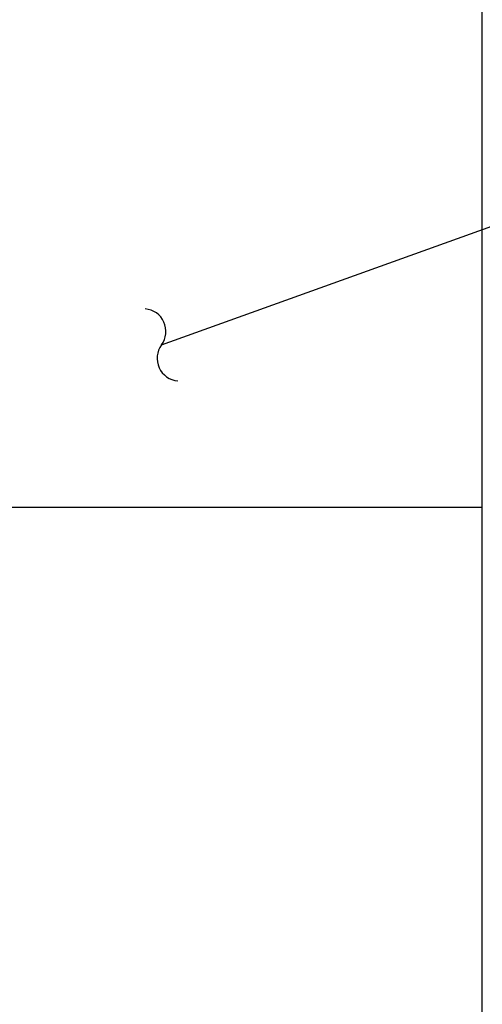
# Model space of a CAD drawing. Extents: x 0 to 7895, y 0 to 5446.
# Drawn here: x 2514 to 2817, y 1414 to 2061 of the extents above; entities that cross this region are included whole.
import ezdxf

# ---------------------------------------------------------------- set-up
doc = ezdxf.new("R2010")
doc.units = 0
doc.header["$LTSCALE"] = 200
doc.header["$MEASUREMENT"] = 0
doc.layers.get('0').update_dxf_attribs({"linetype": 'CONTINUOUS'})
doc.layers.get('DEFPOINTS').update_dxf_attribs({"linetype": 'CONTINUOUS'})
doc.styles.get("Standard").update_dxf_attribs({"font": 'simplex.shx', "width": 0.8, "bigfont": 'extfont.shx'})
doc.dimstyles.new('YA', dxfattribs={"dimscale": 20, "dimtxt": 2.5, "dimasz": 2, "dimexe": 1, "dimexo": 1, "dimgap": 1, "dimtad": 1, "dimdsep": 46, "dimtxsty": 'Standard', "dimblk1": 'YA', "dimblk2": 'YA', "dimsah": 1, "dimcen": -1, "dimclrd": 2, "dimclre": 2, "dimclrt": 2, "dimadec": 0, "dimazin": 0, "dimtfac": 0.5, "dimtix": 1, "dimtmove": 2, "dimatfit": 3, "dimldrblk": 'YA', "dimfxl": 1, "dimtvp": 0.8333333333333334, "dimtolj": 1, "dimarcsym": 0})

# ---------------------------------------------------------------- blocks, each defined once
blk = doc.blocks.new('YA')
at = {"color": 2}
for q in [(-0.9659258262890944, 0.2588190451025127), (-1, 0), (-0.9659258262890944, -0.2588190451025127)]:
    blk.add_line((0, 0), q, dxfattribs=at)
blk = doc.blocks.new('*D77')
at = {"color": 2, "lineweight": -2, "transparency": 16777216}
for p, q in [((2837.336830067813, 3330.456054586009), (3353.224899555267, 3330.45605458601)), ((3333.224899555267, 3290.45605458601), (3333.224899555267, 1290.456092736786)), ((3093.059265663747, 1250.456092736786), (3353.224899555267, 1250.456092736786))]:
    blk.add_line(p, q, dxfattribs=at)
at = {"layer": 'DEFPOINTS', "color": 0, "transparency": 16777216}
for p in [(2817.336830067813, 3330.456054586009), (3073.059265663747, 1250.456092736786), (3333.224899555267, 1250.456092736786)]:
    blk.add_point(p, dxfattribs=at)
at = {"color": 2, "lineweight": -2, "transparency": 16777216, "xscale": 40, "yscale": 40, "zscale": 40}
for p, rotation in [((3333.224899555267, 3330.45605458601), 90), ((3333.224899555267, 1250.456092736786), 270)]:
    blk.add_blockref('YA', p, dxfattribs=dict(at, rotation=rotation))
at = {"color": 2, "transparency": 16777216, "insert": (3288.224899555267, 2290.456073661397), "char_height": 50, "attachment_point": 5, "rotation": 90}
blk.add_mtext('\\A1;2080', dxfattribs=at)

msp = doc.modelspace()

# ---------------------------------------------------------------- linework, layer by layer
at = {"color": 3, "linetype": 'Continuous', "lineweight": 25}
for p, q in [((2817.336830067812, 1250.456092736786), (2817.336830067812, 3330.456054586008)), ((1217.336830067812, 1740.456054558839), (2817.336830067812, 1740.456054620772))]:
    msp.add_line(p, q, dxfattribs=at)
at = {"color": 2, "linetype": 'Continuous'}
for centre, radius, start, end in [((2594.762235236951, 1855.795108766091), 14.88274534532926, 323.5835825222413, 85.10032448789637), ((2618.715231831025, 1838.124840227625), 14.88274534533083, 143.5835825222412, 265.1003244878964)]:
    msp.add_arc(centre, radius, start, end, dxfattribs=at)

# ---------------------------------------------------------------- dimensions: what is measured, and where the dimension line sits
at = {"color": 4}
dim = msp.add_linear_dim(base=(3333.224899555267, 1250.456092736786), p1=(2817.336830067812, 3330.456054586008), p2=(3073.059265663745, 1250.456092736786), angle=90, dimstyle='YA', dxfattribs=at)
dim.commit()
dim.dimension.update_dxf_attribs({"geometry": '*D77', "text_midpoint": (3288.224899555267, 2290.456073661397)})

# ---------------------------------------------------------------- leaders
at = {"color": 2, "linetype": 'Continuous', "has_arrowhead": 0}
msp.add_leader([(2606.738733534017, 1846.959974496887), (2942.992380788261, 1967.862744550945)], dimstyle='YA', override={"dimtxsty": 'Standard'}, dxfattribs=at)

doc.saveas('drawing.dxf')
